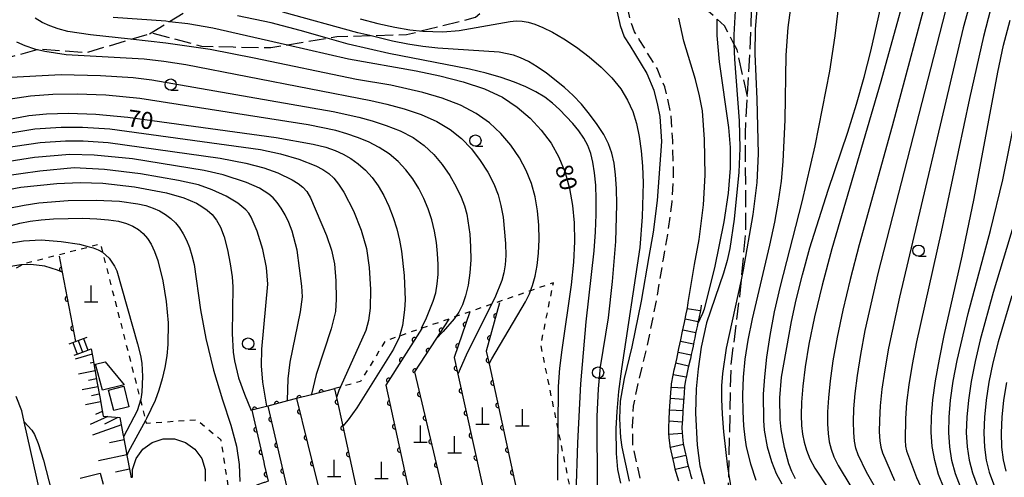
# Model space of a CAD drawing. Extents: x -10000 to -8000, y 96000 to 97501.
# Drawn here: x -8895 to -8677, y 96955 to 97056 of the extents above; entities that cross this region are included whole.
import ezdxf

# ---------------------------------------------------------------- set-up
doc = ezdxf.new("R2010")
doc.units = 0
for name, pattern in [('E', [5, 3.75, -1.25]), ('G', [3.75, 2.5, -1.25]), ('I', [2.5, 1.25, -1.25])]:
    doc.linetypes.add(name, pattern=pattern)
for name, color, linetype in [('2101000', 3, 'Continuous'), ('2103000', 6, 'E'), ('2213000', 2, 'G'), ('2214000', 3, 'Continuous'), ('2214990', 3, 'Continuous'), ('3001000', 3, 'Continuous'), ('4201000', 3, 'Continuous'), ('6101110', 2, 'Continuous'), ('6101990', 2, 'Continuous'), ('6110000', 4, 'Continuous'), ('6301000', 2, 'I'), ('6331000', 2, 'Continuous'), ('7101000', 4, 'Continuous'), ('7102000', 2, 'Continuous'), ('7201110', 2, 'Continuous'), ('7201990', 2, 'Continuous')]:
    doc.layers.add(name, color=color, linetype=linetype)
doc.layers.get('0').off()
doc.styles.add('ROMANS', font='romans')

# ---------------------------------------------------------------- blocks, each defined once
blk = doc.blocks.new('420100')
at = {"layer": '4201000'}
for points in [[(0, 0), (0, 1.5)], [(0.6, 0), (-0.6, 0)]]:
    blk.add_lwpolyline(points, dxfattribs=at)
blk = doc.blocks.new('633100')
at = {"layer": '6331000'}
blk.add_lwpolyline([(0, -0.5), (0.67, -0.5)], dxfattribs=at)
blk.add_circle((0, 0), 0.5, dxfattribs=at)
blk = doc.blocks.new('M07')
blk.add_arc((0, 0), 0.5, 180, 0)

msp = doc.modelspace()

# ---------------------------------------------------------------- linework, layer by layer
at = {"layer": '2101000', "flags": 128}
for points in [[(-8763.07, 97058.92), (-8762.21, 97054.99), (-8761.3, 97052.48), (-8760.09, 97050.6), (-8756.27, 97044.38), (-8754.73, 97040.69), (-8753.92, 97037.4), (-8753.43, 97034.87), (-8753.06, 97029.35), (-8754, 97016.27), (-8754.91, 97009.23), (-8755.88, 97003.88), (-8757.52, 96994.02), (-8759.62, 96983.89), (-8761.34, 96976.86), (-8762.17, 96971.87), (-8762.31, 96968.04), (-8762.17, 96965.07), (-8762.14, 96963.79), (-8761.83, 96961.66), (-8760.17, 96954.18)], [(-8749.24, 96954.15), (-8749.8, 96956.04), (-8749.94, 96956.52), (-8750.26, 96957.95), (-8750.68, 96959.88), (-8751.11, 96961.82), (-8751.16, 96962.03), (-8751.33, 96963.77), (-8751.43, 96964.82), (-8751.45, 96965.74), (-8751.46, 96966.13), (-8751.37, 96967.72), (-8751.27, 96969.71), (-8751.13, 96971.69), (-8750.98, 96973.67), (-8750.85, 96975.55), (-8750.83, 96975.66), (-8750.48, 96977.63), (-8750.27, 96978.77), (-8750.07, 96979.6), (-8749.59, 96981.55), (-8749.58, 96981.62), (-8749.19, 96983.49), (-8748.79, 96985.42), (-8748.39, 96987.34), (-8747.99, 96989.25), (-8747.6, 96991.15), (-8747.39, 96992.13), (-8747.24, 96993.06), (-8747.14, 96993.67), (-8745.73, 97002.12), (-8744.73, 97007.65), (-8743.74, 97015.33), (-8743.38, 97021.87), (-8743.57, 97029.77), (-8743.99, 97036.1), (-8744.65, 97039.45), (-8745.54, 97043.09), (-8748.11, 97051.55), (-8749.19, 97056.63)], [(-8886.29, 96932.82), (-8893.98, 96967.29), (-8894.51, 96969.7), (-8895.79, 96972.88)]]:
    msp.add_lwpolyline(points, dxfattribs=at)
at = {"layer": '2103000', "flags": 128}
for points in [[(-8980.9, 96976.16), (-8982.67, 96977.68), (-8982.44, 96978.58), (-8980.97, 96984.3), (-8980.81, 96984.93), (-8976.89, 96987.13), (-8976.65, 96987.31), (-8973.89, 96989.42), (-8969.76, 96992.55), (-8968.91, 96993.2), (-8966.43, 96995.89), (-8963.34, 96999.24), (-8962.44, 97000.21), (-8959.64, 97002.55), (-8955.98, 97005.6), (-8952.99, 97008.09), (-8944.79, 97010.99), (-8943.15, 97011.57), (-8937.68, 97017.1), (-8931.36, 97023.47), (-8926.11, 97028.78), (-8923.46, 97031.45), (-8921.6, 97036.79), (-8920.04, 97037.85), (-8913.35, 97042.37), (-8910.53, 97044.29), (-8905.64, 97045.64), (-8891.05, 97049.71), (-8890.65, 97049.82), (-8880.16, 97049.04), (-8870.44, 97051.95), (-8866.26, 97053.2), (-8865.77, 97053.35), (-8854.8, 97050.46), (-8847.79, 97050.26), (-8839.42, 97050.11), (-8835.79, 97050.72), (-8826.99, 97052.2), (-8824.87, 97052.56), (-8817.57, 97052.77), (-8809.44, 97053), (-8806.28, 97053.79), (-8794.16, 97056.82), (-8773.7, 97075.19)], [(-8866.26, 97053.2), (-8861.84, 97055.91), (-8857.24, 97058.73), (-8852.85, 97061.42), (-8848.45, 97064.11), (-8842.75, 97067.6), (-8838.62, 97070.13), (-8831.03, 97074.78)], [(-8722.41, 96648.21), (-8725.19, 96651.86), (-8725.21, 96651.89), (-8726.7, 96653.83), (-8727.13, 96654.49), (-8728.31, 96656.36), (-8730.77, 96660.26), (-8734.59, 96664.53), (-8736.27, 96667.89), (-8736.29, 96667.95), (-8736.3, 96667.97), (-8737.34, 96671.71), (-8736.88, 96678.28), (-8737.38, 96682.56), (-8737.47, 96683.59), (-8737.82, 96687.4), (-8739.19, 96697.27), (-8740.83, 96705.36), (-8742.74, 96708.8), (-8742.84, 96708.98), (-8743.35, 96709.91), (-8743.4, 96709.99), (-8746.73, 96716.04), (-8757.19, 96727.75), (-8757.47, 96727.98), (-8763.36, 96732.69), (-8767.65, 96735.99), (-8769.95, 96737.76), (-8785.45, 96743.79), (-8797.11, 96748.44), (-8798.59, 96749.25), (-8798.64, 96749.28), (-8805.48, 96752.97), (-8811.37, 96758.45), (-8816.18, 96766.22), (-8816.5, 96767.9), (-8816.5, 96767.92), (-8816.87, 96769.92), (-8816.46, 96773.89), (-8814.61, 96779.44), (-8814.26, 96780.47), (-8812.21, 96785.35), (-8810.56, 96789.24), (-8809.62, 96790.9), (-8806.41, 96796.55), (-8806.4, 96796.57), (-8804.25, 96800.34), (-8789.96, 96820.84), (-8789.94, 96820.87), (-8787.77, 96824), (-8778.99, 96835.37), (-8778.98, 96835.39), (-8773.22, 96843.05), (-8773.12, 96843.33), (-8771.56, 96847.44), (-8768.99, 96854.23), (-8767.59, 96857.92), (-8766.17, 96861.35), (-8762.67, 96869.8), (-8757.03, 96883.41), (-8749.87, 96901.44), (-8745.35, 96916.24), (-8741.51, 96926.66), (-8740.06, 96933.6), (-8738.76, 96939.88), (-8738.51, 96946.42), (-8738.21, 96954.27), (-8738.17, 96955.9), (-8738.17, 96955.93), (-8737.66, 96979.84), (-8735.74, 96995.05), (-8735.39, 96998.72), (-8735.39, 96998.75), (-8734.38, 97009.57), (-8734.51, 97031.21), (-8734.06, 97039.29), (-8733.27, 97053.54), (-8732.99, 97063.62), (-8729.98, 97070.7), (-8727.95, 97071.16), (-8718.3, 97073.33), (-8717.5, 97073.51), (-8709.6, 97073.71), (-8709.36, 97073.72), (-8700.98, 97073.43), (-8700.88, 97073.43), (-8696.39, 97072.18), (-8692.26, 97071.03), (-8691.75, 97070.88), (-8687.09, 97069.51), (-8686.92, 97069.46), (-8683.2, 97065.98), (-8683.08, 97065.92), (-8678.75, 97063.43), (-8674.42, 97060.95), (-8673.25, 97060.28), (-8670.07, 97059.17), (-8669.25, 97059.33), (-8664.1, 97060.35), (-8663.11, 97061.21), (-8659.84, 97064.07)], [(-8734.06, 97039.29), (-8736.32, 97049.6), (-8737.03, 97050.96), (-8739.09, 97054.94), (-8740.78, 97056.44), (-8742.75, 97058.2), (-8745.03, 97059.58), (-8747.6, 97061.07), (-8749.85, 97061.91)]]:
    msp.add_lwpolyline(points, dxfattribs=at)
at = {"layer": '2213000', "flags": 128}
msp.add_lwpolyline([(-8757.75, 96954.78), (-8759.37, 96962.11), (-8759.46, 96966.25), (-8759.23, 96970.72), (-8758.11, 96976.2), (-8756.4, 96983.16), (-8754.28, 96993.41), (-8752.62, 97003.31), (-8751.65, 97008.72), (-8750.71, 97015.97), (-8750.39, 97021.98), (-8750.56, 97029.46), (-8750.94, 97035.19), (-8751.48, 97037.94), (-8752.35, 97041.47), (-8754.04, 97045.52), (-8757.97, 97051.93), (-8759.04, 97053.59), (-8759.81, 97055.69), (-8760.63, 97059.45), (-8761.47, 97063.3), (-8762.63, 97071.12), (-8762.89, 97077.61), (-8762.67, 97080.03), (-8761.91, 97081.7), (-8757.87, 97080.73), (-8756.58, 97084.04), (-8755.72, 97085.35), (-8753.37, 97087.14), (-8747.54, 97089.78), (-8744.96, 97091.16), (-8739.98, 97093.82), (-8735.33, 97096.98), (-8728.21, 97101.13), (-8726.57, 97102.26), (-8724.55, 97104.18), (-8723.65, 97105.29), (-8722.75, 97106.95), (-8722.34, 97109.12), (-8722.23, 97111.85), (-8722.27, 97115.45), (-8722.38, 97117.77), (-8723.44, 97122.36), (-8724.8, 97127.08), (-8725.51, 97131.97), (-8725.94, 97135.71), (-8725.99, 97138.67), (-8725.42, 97140.88), (-8725.07, 97141.51), (-8723.07, 97144.38), (-8721.41, 97145.95), (-8720.15, 97146.8), (-8715.4, 97150.01), (-8710.22, 97153.18), (-8701.55, 97158.3), (-8694.5, 97162.95)], dxfattribs=at)
at = {"layer": '2214000', "flags": 128}
for points in [[(-8884.03, 96984.54), (-8883.22, 96984.84), (-8882.65, 96985.05), (-8882.05, 96985.27), (-8880.88, 96985.7), (-8880.07, 96986)], [(-8882.96, 96982.04), (-8882.28, 96982.29), (-8881.11, 96982.73), (-8879.94, 96983.17), (-8879.19, 96983.46)]]:
    msp.add_lwpolyline(points, dxfattribs=at)
at = {"layer": '2214990', "flags": 128}
for points in [[(-8883.22, 96984.84), (-8882.28, 96982.29)], [(-8882.05, 96985.27), (-8881.11, 96982.73)], [(-8880.88, 96985.7), (-8879.94, 96983.17)]]:
    msp.add_lwpolyline(points, dxfattribs=at)
at = {"layer": '3001000', "flags": 128}
for points in [[(-8871.9, 96975.49), (-8876.71, 96974.26), (-8878.19, 96980.05), (-8876.07, 96980.59)], [(-8874.18, 96969.77), (-8875.34, 96974.32), (-8871.98, 96975.18), (-8870.82, 96970.63)]]:
    msp.add_lwpolyline(points, close=True, dxfattribs=at)
for points in [[(-8870.05, 96954.92), (-8870.05, 96956.72), (-8869.26, 96959.14), (-8867.76, 96961.21), (-8865.7, 96962.71), (-8863.27, 96963.49), (-8860.72, 96963.49), (-8858.29, 96962.71), (-8856.23, 96961.21), (-8854.73, 96959.14), (-8853.94, 96956.72), (-8853.94, 96954.17)], [(-8881.65, 96954.82), (-8877.2, 96955.95), (-8876.56, 96953.46)]]:
    msp.add_lwpolyline(points, dxfattribs=at)
at = {"layer": '6101110', "flags": 128}
msp.add_lwpolyline([(-8879.19, 96983.46), (-8878.9, 96981.87), (-8878.37, 96978.85), (-8877.84, 96975.84), (-8877.3, 96972.82), (-8876.77, 96969.81), (-8876.54, 96968.52), (-8872.82, 96968.23), (-8872.15, 96964.63), (-8872.03, 96963.95), (-8871.37, 96960.35), (-8871.27, 96959.81), (-8870.58, 96956.07), (-8870.35, 96954.85)], dxfattribs=at)
at = {"layer": '6101990', "flags": 128}
for points in [[(-8878.97, 96982.23), (-8882.75, 96981.12)], [(-8878.64, 96980.39), (-8879.42, 96980.24)], [(-8878.32, 96978.55), (-8881.98, 96977.8)], [(-8877.7, 96975.05), (-8881.18, 96974.34)], [(-8878.01, 96976.8), (-8879.79, 96976.43)], [(-8877.4, 96973.38), (-8879.1, 96973.04)], [(-8877.11, 96971.72), (-8880.42, 96971.01)], [(-8876.73, 96969.59), (-8878.25, 96968.88)], [(-8875.46, 96968.44), (-8879.42, 96966.68)], [(-8872.51, 96966.58), (-8878.87, 96964.31)], [(-8873.3, 96968.27), (-8876.2, 96966.77)], [(-8871.9, 96963.26), (-8875.11, 96962.6)], [(-8871.29, 96959.94), (-8877.57, 96958.64)], [(-8870.71, 96956.79), (-8873.78, 96956.15)]]:
    msp.add_lwpolyline(points, dxfattribs=at)
at = {"layer": '6110000', "flags": 128}
for points in [[(-8886.29, 97003.98), (-8885.61, 97000.44), (-8882.65, 96985.05)], [(-8788.88, 96993.6), (-8791.81, 96982.92), (-8791.2, 96980.09), (-8784.27, 96948.18)], [(-8795.45, 96991.65), (-8798.91, 96981.5), (-8798.11, 96977.82), (-8791.2, 96946.46)], [(-8800.09, 96990.04), (-8802.99, 96985.55), (-8807.68, 96978.32), (-8799.62, 96944.36)], [(-8806.08, 96987.97), (-8814.05, 96975.38), (-8806.89, 96942.55)], [(-8825.37, 96974.61), (-8830.45, 96973.29), (-8833.76, 96972.43), (-8835.79, 96971.9), (-8840.09, 96970.78), (-8843.68, 96969.84), (-8841.03, 96958.35), (-8840.91, 96957.85), (-8840.05, 96954.12), (-8840.81, 96953.88), (-8840.92, 96953.85), (-8842.65, 96953.29), (-8842.63, 96953.22), (-8841.79, 96950.1), (-8841.77, 96950.03), (-8841.76, 96949.99), (-8840.19, 96944.19), (-8837.67, 96934.89)], [(-8825.37, 96974.61), (-8824.95, 96972.68), (-8823.56, 96966.29), (-8818.55, 96943.16), (-8817.83, 96939.83)], [(-8840.09, 96970.78), (-8832.06, 96936.29)], [(-8833.76, 96972.43), (-8831.31, 96962.58), (-8825.22, 96937.99)]]:
    msp.add_lwpolyline(points, dxfattribs=at)
at = {"layer": '6301000', "flags": 128}
for points in [[(-8919.79, 96988.06), (-8914.48, 96990.99), (-8894.42, 97002.04), (-8893.83, 97002.36), (-8879.58, 97006.04), (-8877.13, 97006.67), (-8876.65, 97004.78), (-8868.29, 96972.09), (-8867.14, 96967.61), (-8866.99, 96967), (-8855.78, 96967.74), (-8850.53, 96963.33), (-8848.14, 96948)], [(-8772.91, 96951.01), (-8775.99, 96966.05), (-8779.72, 96984.29), (-8776.97, 96998.05), (-8782.02, 96996.3), (-8790.64, 96993.32), (-8795.45, 96991.65), (-8798.58, 96990.57), (-8800.09, 96990.04), (-8806.08, 96987.97), (-8811.01, 96986.26), (-8814.15, 96985.17), (-8819.63, 96976.21), (-8824.03, 96974.99), (-8825.37, 96974.61)]]:
    msp.add_lwpolyline(points, dxfattribs=at)
at = {"layer": '7101000', "flags": 128}
for points in [[(-8676.53, 97111.05), (-8678.29, 97107.6), (-8680.63, 97103.66), (-8686.72, 97094.15), (-8689.65, 97089.28), (-8692.01, 97084.72), (-8693.94, 97080.02), (-8695.73, 97074.59), (-8696.39, 97072.18), (-8704.53, 97042.58)], [(-8736.8, 97058.25), (-8737.08, 97052.96), (-8737.03, 97050.96), (-8736.94, 97047.58), (-8735.87, 97033.93), (-8735.7, 97027.89), (-8735.96, 97022.55), (-8737, 97012.13), (-8737.94, 97005.67), (-8738.54, 97002.99), (-8739.35, 97000.16), (-8743.12, 96989.22), (-8744.27, 96983.77), (-8744.96, 96978.99), (-8745.36, 96974.57), (-8745.56, 96969.2), (-8745.16, 96962.13), (-8744.57, 96957.56), (-8743.57, 96953.58)], [(-8874.33, 97056.88), (-8862.67, 97056.01), (-8861.84, 97055.91), (-8857.78, 97055.42), (-8852.29, 97054.46), (-8835.79, 97050.72), (-8822.27, 97047.66), (-8807.31, 97044.96), (-8802.11, 97043.89), (-8796.94, 97042.57), (-8792.22, 97040.99), (-8788.25, 97039.11), (-8784.95, 97036.95), (-8782.13, 97034.53), (-8779.64, 97031.87), (-8777.49, 97028.97), (-8775.73, 97025.83), (-8774.38, 97022.47), (-8773.41, 97018.92), (-8772.76, 97015.2), (-8772.38, 97011.33), (-8772.29, 97007.19), (-8772.51, 97002.63), (-8773.04, 96997.61), (-8775.13, 96983.21), (-8775.61, 96979.19), (-8775.91, 96975.11), (-8775.99, 96966.04), (-8776.09, 96954.39)], [(-8693.37, 96968.35), (-8693.04, 96972.12), (-8692.45, 96976.39), (-8691.61, 96981.16), (-8690.55, 96986.37), (-8686.53, 97003.97), (-8683.89, 97016.74), (-8678.7, 97044.68), (-8677.4, 97050.65), (-8675.94, 97056.2)], [(-8704.53, 97042.58), (-8715.37, 97005.54), (-8717.56, 96997.5), (-8719.24, 96990.49), (-8720.47, 96984.5), (-8721.3, 96979.42), (-8721.82, 96975.17), (-8722.08, 96971.65), (-8722.16, 96968.79), (-8722.09, 96966.48), (-8721.89, 96964.54), (-8721.54, 96962.77), (-8721.02, 96960.98), (-8720.26, 96959.08), (-8719.17, 96957), (-8716.15, 96952.42)], [(-8904.25, 97032.93), (-8893, 97035.08), (-8889.04, 97035.44), (-8884.21, 97035.57), (-8878.14, 97035.39), (-8871.05, 97034.74), (-8838.3, 97030.19), (-8830.07, 97028.73), (-8827.3, 97028.06), (-8825.23, 97027.35), (-8823.49, 97026.55), (-8821.79, 97025.56), (-8820.11, 97024.38), (-8818.51, 97022.99), (-8817.04, 97021.37), (-8815.7, 97019.51), (-8814.48, 97017.4), (-8813.37, 97015.03), (-8812.41, 97012.51), (-8811.61, 97009.98), (-8811, 97007.51), (-8810.54, 97005.04), (-8809.94, 96999.67), (-8809.76, 96994.27), (-8809.86, 96992.06), (-8810.36, 96988.63), (-8811.08, 96985.98), (-8812.35, 96983.35), (-8820.43, 96970.36), (-8822.35, 96967.75), (-8823.56, 96966.29)], [(-8900.63, 97018.12), (-8894.72, 97019.21), (-8886.74, 97020.06), (-8881.63, 97020.29), (-8876.62, 97020.1), (-8869.59, 97019.28), (-8862.55, 97017.95), (-8858.7, 97016.89), (-8855.92, 97015.7), (-8854.69, 97014.98), (-8853.53, 97014.13), (-8852.45, 97013.14), (-8851.46, 97011.94), (-8850.56, 97010.37), (-8849.74, 97008.21), (-8849.02, 97005.38), (-8848.43, 97002.28), (-8848.03, 96999.41), (-8847.84, 96997.14), (-8848, 96986.86), (-8847.79, 96982.7), (-8847.52, 96980.76), (-8846.62, 96977.02), (-8845.29, 96973.43), (-8843.78, 96969.82)], [(-8893.98, 96967.29), (-8892.33, 96965.45), (-8891.71, 96964.45), (-8890.9, 96962.49), (-8889.74, 96958.78), (-8883.17, 96933.36), (-8881.82, 96929.46), (-8879.96, 96925.21)], [(-8690.58, 96952.52), (-8691.77, 96955.62), (-8692.64, 96958.7), (-8693.19, 96961.79), (-8693.42, 96964.96), (-8693.37, 96968.35)]]:
    msp.add_lwpolyline(points, dxfattribs=at)
at = {"layer": '7102000', "flags": 128}
for points in [[(-8676.29, 97070.27), (-8678.46, 97064.37), (-8678.75, 97063.43), (-8680.28, 97058.55), (-8681.86, 97052.56), (-8684.91, 97038.88), (-8691.23, 97009.3), (-8696.7, 96984.98), (-8697.65, 96979.96), (-8698.38, 96975.44), (-8698.86, 96971.45), (-8699.12, 96968.02), (-8699.2, 96963.2), (-8699.11, 96961.9), (-8698.87, 96960.88), (-8696.64, 96954.92), (-8695.36, 96952.06), (-8691.02, 96943.94), (-8689.2, 96939.85), (-8688.45, 96937.58)], [(-8723.45, 96954.66), (-8724.24, 96956.28), (-8724.88, 96957.98), (-8725.86, 96961.58), (-8726.59, 96965.58), (-8726.81, 96967.79), (-8726.88, 96972.61), (-8726.49, 96977.13), (-8724.32, 96989.52), (-8723.28, 96994.32), (-8721.91, 96999.79), (-8720.22, 97005.78), (-8716.18, 97018.53), (-8711.88, 97031.38), (-8709.95, 97037.59), (-8708.22, 97043.57), (-8706.74, 97049.32), (-8703.23, 97065.07)], [(-8693.28, 97065.59), (-8702.07, 97032.69), (-8709.34, 97006.48), (-8711.35, 96998.79), (-8712.99, 96991.97), (-8714.23, 96985.99), (-8715.15, 96980.81), (-8715.78, 96976.37), (-8716.15, 96972.6), (-8716.33, 96969.46), (-8716.35, 96966.87), (-8716.22, 96964.71), (-8715.96, 96962.88), (-8715.54, 96961.21), (-8714.91, 96959.53), (-8713.98, 96957.64), (-8711.21, 96952.99)], [(-8704.82, 96951.11), (-8707.69, 96956.1), (-8709.57, 96959.98), (-8710.06, 96961.44), (-8710.37, 96962.98), (-8710.55, 96964.89), (-8710.61, 96967.25), (-8710.51, 96970.12), (-8710.23, 96973.55), (-8709.73, 96977.56), (-8709, 96982.2), (-8708, 96987.48), (-8705.15, 97000.09), (-8688.95, 97063.25)], [(-8713.78, 97060.83), (-8714.71, 97052.75), (-8715.89, 97044.9), (-8719.16, 97028.37), (-8722.02, 97015.99), (-8726.85, 96997.28), (-8728.12, 96991.61), (-8729.13, 96986.37), (-8729.85, 96981.57), (-8730.31, 96977.22), (-8730.54, 96973.39), (-8730.52, 96967.55), (-8730.34, 96965.41), (-8729.67, 96961.75), (-8728.73, 96958.5), (-8727.68, 96955.83), (-8726.48, 96953.59)], [(-8684.61, 97060.9), (-8686.31, 97054.48), (-8700.45, 96994.91), (-8702.85, 96983.59), (-8703.7, 96978.76), (-8704.3, 96974.5), (-8704.68, 96970.79), (-8704.87, 96967.64), (-8704.89, 96965.06), (-8704.79, 96963.09), (-8704.58, 96961.67), (-8704.22, 96960.43), (-8701.5, 96954.27)], [(-8767.2, 96952.43), (-8767.25, 96968.48), (-8767.02, 96974.57), (-8766.51, 96979.47), (-8764.79, 96990.31), (-8763.86, 96998.31), (-8763.18, 97007.17), (-8762.92, 97015.42), (-8762.99, 97018.91), (-8763.2, 97021.93), (-8763.55, 97024.52), (-8764.05, 97026.75), (-8764.78, 97028.79), (-8765.83, 97030.85), (-8767.26, 97033.08), (-8768.96, 97035.38), (-8770.78, 97037.56), (-8772.61, 97039.51), (-8774.48, 97041.26), (-8778.48, 97044.44), (-8780.54, 97045.85), (-8782.48, 97047.01), (-8784.21, 97047.85), (-8785.79, 97048.43), (-8788.94, 97049.1), (-8802.54, 97050.02), (-8805.83, 97050.37), (-8809.13, 97050.86), (-8812.57, 97051.53), (-8817.57, 97052.77), (-8820.19, 97053.42), (-8836.83, 97057.99)], [(-8737.06, 96949.07), (-8738.17, 96955.9), (-8738.39, 96957.25), (-8739.28, 96965.07), (-8739.58, 96968.95), (-8739.72, 96972.3), (-8739.68, 96975.24), (-8739.49, 96977.99), (-8738.69, 96983.59), (-8735.39, 96998.72), (-8734.92, 97000.89), (-8732.77, 97013.16), (-8731.9, 97020.22), (-8731.59, 97026.61), (-8731.87, 97038.71), (-8732.32, 97048.77), (-8732.3, 97054.12), (-8731.93, 97058.66)], [(-8724.5, 97058.91), (-8725.15, 97054.59), (-8725.55, 97048.47), (-8725.78, 97034.11), (-8726.19, 97024.92), (-8726.62, 97020.55), (-8727.24, 97016.11), (-8728.09, 97011.44), (-8729.17, 97006.41), (-8733.03, 96990.08), (-8733.97, 96985.38), (-8734.62, 96981.15), (-8735.01, 96977.15), (-8735.14, 96973.23), (-8735.09, 96969.56), (-8734.91, 96966.37), (-8734.64, 96963.82), (-8734.3, 96961.74), (-8733.37, 96958.01), (-8732.16, 96954.34)], [(-8791.2, 96980.09), (-8790.61, 96981.26), (-8783.14, 96993.84), (-8782.27, 96995.64), (-8782.02, 96996.3), (-8781.59, 96997.45), (-8781.01, 96999.51), (-8780.54, 97001.89), (-8780.22, 97004.6), (-8780.1, 97007.63), (-8780.19, 97010.82), (-8780.48, 97014.02), (-8781, 97017.08), (-8781.8, 97020.02), (-8782.95, 97022.89), (-8784.49, 97025.74), (-8786.39, 97028.51), (-8788.6, 97031.1), (-8791.1, 97033.46), (-8794.01, 97035.56), (-8797.48, 97037.39), (-8801.55, 97038.93), (-8805.8, 97040.18), (-8812.88, 97041.77), (-8820.52, 97043.05), (-8843.17, 97047.8), (-8852.86, 97049.69), (-8862.66, 97051.1), (-8870.45, 97051.95), (-8879.3, 97052.91), (-8884.36, 97053.71), (-8886.46, 97054.24), (-8888.35, 97054.9), (-8890.05, 97055.71), (-8891.55, 97056.65)], [(-8771.9, 96951.26), (-8771.58, 96962.66), (-8770.88, 96975.68), (-8769.73, 96989.43), (-8767.97, 97005.15), (-8767.64, 97009.34), (-8767.49, 97013.14), (-8767.49, 97016.58), (-8767.61, 97019.67), (-8767.86, 97022.4), (-8768.22, 97024.74), (-8768.7, 97026.71), (-8769.35, 97028.43), (-8770.22, 97030.04), (-8771.35, 97031.68), (-8772.68, 97033.33), (-8775.59, 97036.43), (-8777.15, 97037.83), (-8778.87, 97039.14), (-8780.82, 97040.34), (-8783.05, 97041.45), (-8785.59, 97042.5), (-8788.5, 97043.5), (-8791.8, 97044.45), (-8795.49, 97045.35), (-8813.39, 97048.81), (-8822.34, 97050.85), (-8826.99, 97052.2), (-8832.95, 97053.93), (-8839.34, 97055.62), (-8846.84, 97057.15)], [(-8819.73, 97056.5), (-8815.81, 97055.48), (-8812.05, 97054.63), (-8808.69, 97054.06), (-8805.81, 97053.74), (-8801.4, 97053.6), (-8797.8, 97053.92), (-8786.54, 97055.91), (-8785.2, 97056.01), (-8783.9, 97055.96), (-8782.54, 97055.73), (-8781.04, 97055.29), (-8779.29, 97054.57), (-8777.18, 97053.5), (-8774.65, 97052.03), (-8771.86, 97050.2), (-8769.04, 97048.1), (-8766.38, 97045.82), (-8764.02, 97043.41), (-8762.04, 97040.96), (-8760.54, 97038.5), (-8759.42, 97035.99), (-8758.6, 97033.32), (-8757.97, 97030.44), (-8757.53, 97027.3), (-8757.25, 97023.88), (-8757.14, 97020.19), (-8757.31, 97012.69), (-8757.87, 97005.84), (-8761.92, 96979.04), (-8762.56, 96973.96), (-8762.97, 96969.54), (-8763.16, 96965.82), (-8763.11, 96960.27), (-8762.76, 96956.76), (-8762.1, 96953.7)], [(-8745.1, 96988.8), (-8744.88, 96989.24), (-8744.49, 96990.07), (-8743.9, 96991.33), (-8743.56, 96992.29), (-8741.26, 97001.37), (-8739.19, 97011.54), (-8738.25, 97017.92), (-8737.83, 97023.44), (-8737.82, 97028.04), (-8738.19, 97032.43), (-8740.25, 97046.94), (-8740.77, 97052.76), (-8740.78, 97056.44)], [(-8895.67, 97051.36), (-8893.83, 97050.56), (-8891.73, 97049.87), (-8889.46, 97049.32), (-8884.69, 97048.62), (-8867.47, 97047.65), (-8863.08, 97047.15), (-8858.26, 97046.37), (-8817.37, 97038.43), (-8813.78, 97037.6), (-8809.98, 97036.56), (-8806.21, 97035.3), (-8802.73, 97033.79), (-8799.77, 97032.01), (-8797.25, 97029.97), (-8795.07, 97027.68), (-8793.14, 97025.15), (-8791.48, 97022.52), (-8790.16, 97019.96), (-8789.21, 97017.55), (-8788.56, 97015.16), (-8788.1, 97012.58), (-8787.56, 97006.78), (-8787.5, 97004.13), (-8787.62, 97002), (-8787.92, 97000.23), (-8788.4, 96998.56), (-8789.94, 96994.72), (-8790.64, 96993.32), (-8796.26, 96982.03), (-8798.11, 96977.82)], [(-8688.52, 96976.28), (-8687.66, 96980.88), (-8685.26, 96991.24), (-8680.33, 97009.61), (-8677.58, 97020.85), (-8671.68, 97050.05)], [(-8898.33, 97043.49), (-8885.81, 97044.18), (-8877.14, 97043.95), (-8869.88, 97043.48), (-8865.74, 97043.01), (-8825.69, 97036), (-8819.99, 97034.74), (-8817.02, 97033.91), (-8813.92, 97032.89), (-8810.84, 97031.66), (-8807.99, 97030.19), (-8805.52, 97028.46), (-8803.4, 97026.49), (-8801.54, 97024.25), (-8799.88, 97021.79), (-8798.48, 97019.3), (-8797.38, 97017.02), (-8796.63, 97015.09), (-8796.13, 97013.28), (-8795.47, 97008.83), (-8795.26, 97006.05), (-8795.22, 97003.13), (-8795.42, 97000.24), (-8795.81, 96997.53), (-8796.37, 96995.16), (-8797.05, 96993.21), (-8797.88, 96991.58), (-8798.91, 96990.08), (-8801.31, 96987.3), (-8802.99, 96985.55)], [(-8806.16, 96988.02), (-8804.99, 96990.3), (-8803.52, 96993.96), (-8802.98, 96995.87), (-8802.63, 96997.81), (-8802.45, 96999.87), (-8802.44, 97002.12), (-8802.57, 97004.53), (-8802.85, 97007.01), (-8803.28, 97009.52), (-8803.86, 97012), (-8804.62, 97014.42), (-8805.58, 97016.74), (-8806.72, 97018.96), (-8808.05, 97021.07), (-8809.56, 97023.07), (-8811.28, 97024.93), (-8813.25, 97026.59), (-8815.47, 97028.02), (-8817.85, 97029.23), (-8820.25, 97030.23), (-8822.61, 97031.05), (-8825.08, 97031.74), (-8831.2, 97032.99), (-8868.39, 97038.88), (-8875.91, 97039.58), (-8882.25, 97039.83), (-8887.64, 97039.76), (-8892.57, 97039.36), (-8899.02, 97038.42)], [(-8904.2, 97030.05), (-8891.66, 97032.1), (-8885.81, 97032.51), (-8881.13, 97032.51), (-8875.07, 97032.12), (-8841.74, 97027.53), (-8837.33, 97026.62), (-8833.28, 97025.45), (-8829.53, 97023.94), (-8827.93, 97023.1), (-8826.63, 97022.23), (-8825.51, 97021.2), (-8824.45, 97019.86), (-8823.34, 97018.13), (-8821.18, 97013.95), (-8819.46, 97009.68), (-8818.33, 97005.67), (-8817.7, 97001.47), (-8817.39, 96996.6), (-8817.46, 96992.47), (-8817.85, 96989.68), (-8818.44, 96987.49), (-8824.03, 96974.99), (-8824.39, 96974.18), (-8824.95, 96972.68)], [(-8928.3, 97023.57), (-8890.47, 97029.09), (-8884.84, 97029.5), (-8880.93, 97029.48), (-8875.44, 97029.11), (-8850.64, 97025.62), (-8844.97, 97024.56), (-8841.02, 97023.54), (-8837.87, 97022.37), (-8834.75, 97020.85), (-8833.41, 97020.04), (-8832.36, 97019.22), (-8831.49, 97018.23), (-8830.65, 97016.83), (-8827.13, 97008.56), (-8826.04, 97005.31), (-8825.4, 97002.26), (-8825.06, 96998.46), (-8824.98, 96994.41), (-8825.18, 96991.69), (-8826.13, 96987.9), (-8829.4, 96977.78), (-8830.42, 96973.42)], [(-8835.79, 96972), (-8835.64, 96976.83), (-8835.2, 96980.47), (-8832.9, 96991.6), (-8832.47, 96994.97), (-8832.57, 96997.31), (-8833.65, 97005.31), (-8834.72, 97009.5), (-8835.44, 97011.41), (-8836.26, 97013.11), (-8837.13, 97014.59), (-8838.03, 97015.82), (-8838.95, 97016.84), (-8839.89, 97017.68), (-8841.94, 97018.99), (-8844.8, 97020.23), (-8850, 97021.99), (-8854.18, 97022.94), (-8870.02, 97025.46), (-8878.49, 97026.32), (-8883.88, 97026.48), (-8891.73, 97025.77), (-8911.84, 97022.61)], [(-8840.37, 96970.76), (-8840.56, 96972.1), (-8841.2, 96976.09), (-8841.49, 96979.7), (-8841.43, 96983.4), (-8840.12, 96997.78), (-8840.39, 97001.47), (-8841.22, 97005.45), (-8842.5, 97009.47), (-8843.78, 97012.58), (-8844.35, 97013.5), (-8844.98, 97014.23), (-8846.73, 97015.71), (-8849.34, 97017.25), (-8852.43, 97018.65), (-8855.47, 97019.71), (-8859.85, 97020.71), (-8868.3, 97022.16), (-8876.2, 97023.1), (-8882.91, 97023.47), (-8890.54, 97022.8), (-8898.93, 97021.58)], [(-8672.85, 97018.54), (-8679.7, 96995.93), (-8682.59, 96985.42), (-8683.72, 96980.61), (-8684.59, 96976.17), (-8685.2, 96972.09), (-8685.55, 96968.34), (-8685.65, 96964.9), (-8685.47, 96961.73), (-8685.02, 96958.78), (-8684.3, 96955.98), (-8683.27, 96953.22), (-8681.97, 96950.44), (-8680.45, 96947.69), (-8678.82, 96945.07), (-8674.31, 96938.63)], [(-8897.36, 97014.56), (-8894.01, 97015.25), (-8890.75, 97015.74), (-8884.3, 97016.27), (-8878.1, 97016.38), (-8872.88, 97016.14), (-8868.83, 97015.57), (-8867.09, 97015.14), (-8865.49, 97014.6), (-8864.04, 97013.95), (-8862.73, 97013.19), (-8861.56, 97012.31), (-8860.52, 97011.31), (-8859.62, 97010.2), (-8858.82, 97008.93), (-8858.12, 97007.5), (-8857.47, 97005.88), (-8856.91, 97004.07), (-8856.44, 97002.08), (-8854.98, 96992.07), (-8853.79, 96985.7), (-8852.14, 96978.75), (-8850.15, 96972.18), (-8848.26, 96966.57), (-8847.06, 96961.91), (-8846.47, 96957.85), (-8846.32, 96954.06)], [(-8899.64, 97009.99), (-8894.97, 97011.23), (-8892.69, 97011.68), (-8890.25, 97012.02), (-8887.5, 97012.24), (-8881.04, 97012.35), (-8877.95, 97012.24), (-8875.32, 97012.02), (-8873.16, 97011.67), (-8871.39, 97011.21), (-8869.94, 97010.61), (-8868.73, 97009.86), (-8867.7, 97008.97), (-8866.76, 97007.89), (-8865.91, 97006.58), (-8865.15, 97004.97), (-8864.46, 97003.01), (-8863.33, 96998.5), (-8862.56, 96993.88), (-8862.17, 96989.22), (-8862.23, 96984.4), (-8862.48, 96981.87), (-8862.88, 96979.31), (-8863.46, 96976.77), (-8864.2, 96974.31), (-8865.06, 96972), (-8866.93, 96968), (-8867.14, 96967.61), (-8870.98, 96960.57), (-8871.27, 96959.81)], [(-8897.73, 97006.79), (-8894.17, 97007.38), (-8890.22, 97007.55), (-8885.81, 97007.23), (-8881.79, 97006.61), (-8879.59, 97006.04), (-8878.75, 97005.82), (-8877.62, 97005.36), (-8876.7, 97004.83), (-8875.19, 97003.5), (-8873.99, 97001.76), (-8873.52, 97000.68), (-8868.9, 96984.58), (-8868.27, 96981.99), (-8867.97, 96980.28), (-8867.82, 96977.28), (-8867.98, 96973.85), (-8868.22, 96972.32), (-8869.02, 96969.69), (-8872.03, 96963.95)], [(-8885.72, 97000.49), (-8886.66, 97000.87), (-8889.4, 97001.74), (-8892.5, 97002.11), (-8894.42, 97002.04), (-8894.72, 97002.03), (-8897.39, 97001.61)], [(-8675.55, 96995.15), (-8678.61, 96984.95), (-8679.77, 96980.33), (-8680.65, 96976.06), (-8681.28, 96972.07), (-8681.64, 96968.34), (-8681.76, 96964.87), (-8681.62, 96961.69), (-8681.23, 96958.82), (-8680.56, 96956.16), (-8679.62, 96953.57), (-8678.42, 96950.95), (-8676.97, 96948.34)], [(-8677.24, 96935.36), (-8677.69, 96936.65), (-8678.4, 96938.12), (-8682.32, 96944.36), (-8685.52, 96949.92), (-8686.93, 96952.87), (-8688.03, 96955.8), (-8688.83, 96958.74), (-8689.33, 96961.76), (-8689.53, 96964.93), (-8689.47, 96968.34), (-8689.12, 96972.1), (-8688.52, 96976.28)], [(-8676.83, 96956.34), (-8677.42, 96958.87), (-8677.76, 96961.66), (-8677.87, 96964.83), (-8677.73, 96968.33), (-8677.35, 96972.06), (-8676.72, 96975.95)]]:
    msp.add_lwpolyline(points, dxfattribs=at)
at = {"layer": '7201110', "flags": 128}
msp.add_lwpolyline([(-8744.28, 96993.08), (-8744.39, 96992.39), (-8744.52, 96991.59), (-8744.74, 96990.54), (-8744.93, 96989.61), (-8745.1, 96988.8), (-8745.13, 96988.69), (-8745.32, 96987.76), (-8745.51, 96986.84), (-8745.7, 96985.9), (-8745.9, 96984.97), (-8746.09, 96984.04), (-8746.29, 96983.1), (-8746.48, 96982.16), (-8746.68, 96981.22), (-8746.73, 96980.98), (-8747.13, 96979.33), (-8747.41, 96978.17), (-8747.55, 96977.42), (-8747.72, 96976.47), (-8747.89, 96975.51), (-8747.95, 96975.19), (-8748.06, 96973.58), (-8748.13, 96972.63), (-8748.2, 96971.67), (-8748.27, 96970.71), (-8748.34, 96969.75), (-8748.35, 96969.52), (-8748.44, 96967.82), (-8748.54, 96966.08), (-8748.53, 96965.89), (-8748.51, 96964.99), (-8748.42, 96963.99), (-8748.27, 96962.49), (-8748.18, 96962.09), (-8747.98, 96961.15), (-8747.77, 96960.21), (-8747.56, 96959.28), (-8747.35, 96958.35), (-8747.11, 96957.25), (-8746.89, 96956.5), (-8746.62, 96955.58), (-8746.35, 96954.67)], dxfattribs=at)
at = {"layer": '7201990', "flags": 128}
for points in [[(-8744.48, 96991.85), (-8747.36, 96992.31)], [(-8744.97, 96989.4), (-8747.84, 96990)], [(-8745.49, 96986.95), (-8748.35, 96987.54)], [(-8746, 96984.5), (-8748.86, 96985.09)], [(-8746.5, 96982.05), (-8749.36, 96982.66)], [(-8747.06, 96979.62), (-8749.9, 96980.3)], [(-8747.59, 96977.18), (-8750.47, 96977.69)], [(-8747.98, 96974.71), (-8750.89, 96974.91)], [(-8748.16, 96972.21), (-8751.07, 96972.43)], [(-8748.34, 96969.72), (-8751.26, 96969.85)], [(-8748.47, 96967.22), (-8751.39, 96967.39)], [(-8748.49, 96964.73), (-8751.4, 96964.47)], [(-8748.21, 96962.24), (-8751.06, 96961.6)], [(-8747.68, 96959.8), (-8750.52, 96959.16)], [(-8747.13, 96957.36), (-8749.99, 96956.74)]]:
    msp.add_lwpolyline(points, dxfattribs=at)

# ---------------------------------------------------------------- block references
at = {"layer": '4201000', "xscale": 2.5, "yscale": 2.5, "zscale": 2.5}
for p in [(-8879.19, 96993.74), (-8792.63, 96966.71), (-8783.83, 96966.32), (-8806.36, 96962.69), (-8798.82, 96960.34), (-8825.45, 96955.14), (-8814.98, 96954.66)]:
    msp.add_blockref('420100', p, dxfattribs=at)
at = {"layer": '6110000'}
for p, rotation in [((-8885.72, 97001.03), 280.8735203952788), ((-8884.47, 96994.51), 280.8869078754921), ((-8789.67, 96990.71), 254.6586677078841), ((-8883.22, 96988), 280.8869078754921), ((-8801.72, 96987.52), 237.1424020826673), ((-8796.42, 96988.81), 251.1764393454353), ((-8807.68, 96985.44), 237.664467629492), ((-8791.02, 96985.81), 254.6586677078841), ((-8798.06, 96984.01), 251.1764393454353), ((-8810.53, 96980.95), 237.664467629492), ((-8804.63, 96983.02), 237.0290885905475), ((-8798.39, 96979.13), 282.2647737279041), ((-8791.37, 96980.89), 282.1638713733896), ((-8807.55, 96978.53), 237.0290885905475), ((-8813.37, 96976.46), 237.664467629492), ((-8790.3, 96975.92), 282.2528461151647), ((-8833.19, 96972.58), 194.5644874603952), ((-8828.27, 96973.86), 194.5657642466254), ((-8806.5, 96973.35), 283.3514342392448), ((-8797.31, 96974.17), 282.4262381938405), ((-8838.12, 96971.29), 194.5991751524561), ((-8824.73, 96971.68), 282.2722186056576), ((-8813.19, 96971.43), 282.3031694069319), ((-8789.22, 96970.96), 282.2528461151647), ((-8843.03, 96970.01), 194.672837043924), ((-8833.04, 96969.52), 283.9677897615487), ((-8805.26, 96968.13), 283.3514342392448), ((-8796.21, 96969.22), 282.4262381938405), ((-8839.41, 96967.86), 283.1061861322356), ((-8823.47, 96965.9), 282.2215735576492), ((-8812.06, 96966.24), 282.3031694069319), ((-8788.14, 96966), 282.2528461151647), ((-8842.69, 96965.54), 282.9873328128753), ((-8831.61, 96963.8), 283.9677897615487), ((-8795.12, 96964.26), 282.4262381938405), ((-8838.08, 96962.13), 283.1061861322356), ((-8804.02, 96962.92), 283.3514342392448), ((-8841.54, 96960.58), 282.9873328128753), ((-8822.22, 96960.11), 282.2215735576492), ((-8810.93, 96961.05), 282.3031694069319), ((-8794.03, 96959.3), 282.4262381938405), ((-8787.06, 96961.04), 282.2528461151647), ((-8830.19, 96958.07), 283.9100777619579), ((-8802.79, 96957.71), 283.3514342392448), ((-8840.4, 96955.63), 282.9833977241825), ((-8836.74, 96956.4), 283.1061861322356), ((-8809.79, 96955.86), 282.3031694069319), ((-8785.98, 96956.07), 282.2528461151647)]:
    msp.add_blockref('M07', p, dxfattribs=dict(at, rotation=rotation))
at = {"layer": '6331000', "xscale": 2.5, "yscale": 2.5, "zscale": 2.5}
for p in [(-8861.6, 97041.93), (-8794.21, 97029.54), (-8696.22, 97005.17), (-8844.46, 96984.6), (-8767.08, 96978.17)]:
    msp.add_blockref('633100', p, dxfattribs=at)

# ---------------------------------------------------------------- texts
at = {"layer": '7101000', "style": 'ROMANS'}
for s, rotation, p in [('70', 352, (-8871.35, 97032.73, 0.25)), ('80', 285, (-8776.63, 97023.66, 0.25))]:
    msp.add_text(s, height=3.75, rotation=rotation, dxfattribs=at).set_placement(p)

doc.saveas('drawing.dxf')
